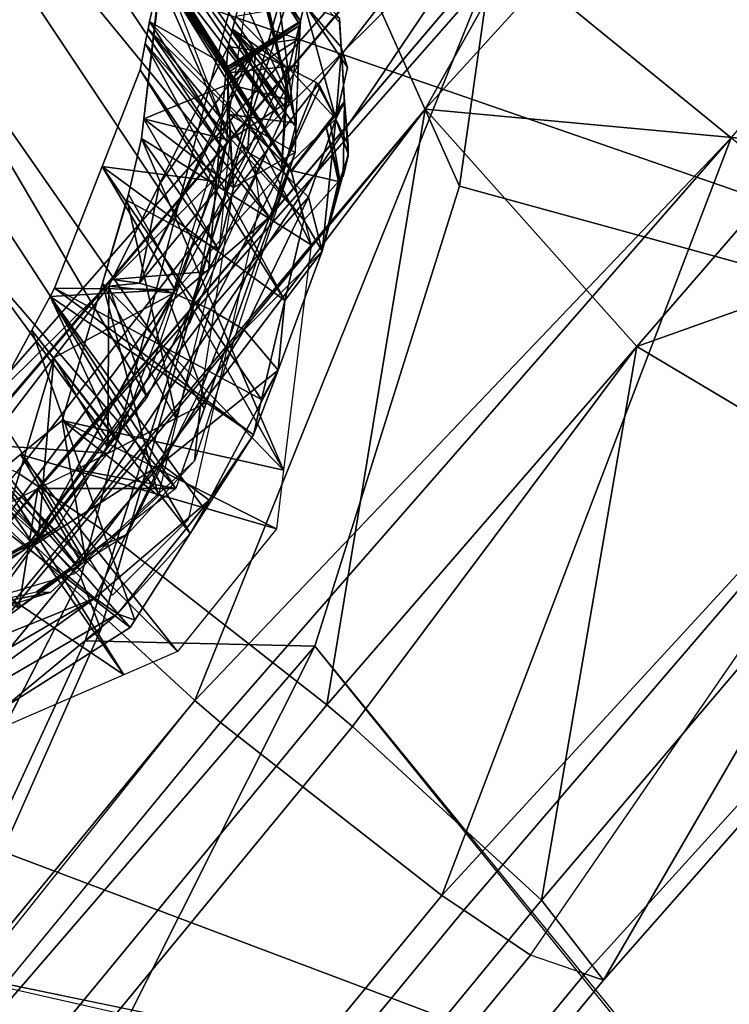
# Model space of a CAD drawing. Units: inches. Extents: x -279 to 242, y -118 to 89.
# Drawn here: x -67 to -66, y 41 to 42 of the extents above; entities that cross this region are included whole.
import ezdxf

# ---------------------------------------------------------------- set-up
doc = ezdxf.new("R2010")
doc.units = ezdxf.units.IN
doc.header["$MEASUREMENT"] = 0
for name, color, linetype in [('SEAT-BASE', 5, 'Continuous'), ('SEAT-FABRIC', 5, 'Continuous'), ('TABLE-TOPLAM', 6, 'Continuous'), ('ZAXIS', 7, 'Continuous')]:
    doc.layers.add(name, color=color, linetype=linetype)

# ---------------------------------------------------------------- blocks, each defined once
blk = doc.blocks.new('UDT1CS_30LS_0T')
at = {"layer": 'TABLE-TOPLAM'}
for points, invisible_edges in [([(14.683, -2.4034, 27.324), (-14.8606, -2.17, 27.324), (-14.9578, -1.3168, 27.324), (14.8353, -1.0554, 27.324)], 5), ([(14.8155, -1.3156, 28.5), (-14.9199, -1.7039, 28.5), (-14.7919, -2.6051, 28.5), (14.6423, -2.6464, 28.5)], 15), ([(14.683, -2.4034, 27.324), (14.4069, -3.741, 27.324), (-14.6821, -3.1727, 27.324), (-14.8606, -2.17, 27.324)], 10), ([(-14.7919, -2.6051, 28.5), (14.6423, -2.6464, 28.5), (14.3168, -4.0782, 28.5), (-14.5901, -3.5764, 28.5)], 15)]:
    blk.add_3dface(points, dxfattribs=dict(at, invisible_edges=invisible_edges))
blk.add_3dface([(14.3168, -4.0782, 28.5), (14.4069, -3.741, 27.324), (14.683, -2.4034, 27.324), (14.6423, -2.6464, 28.5)], dxfattribs=at)
blk = doc.blocks.new('0AS4SSP_0T')
at = {"layer": 'SEAT-BASE'}
for points in [[(9.1954, -8.0093, 16.3566), (8.5243, -8.2263, 16.3659), (8.5243, 8.2263, 16.3659), (9.1954, 8.0093, 16.3566)], [(9.1954, -8.0093, 16.3566), (9.1954, 8.0093, 16.3566), (9.9562, 7.5646, 16.2945), (9.9562, -7.5646, 16.2945)], [(9.6613, -5.6998, 16.7169), (9.6613, -5.6998, 16.7169), (9.1076, -7.9255, 16.7764), (9.1944, -7.949, 16.822)], [(9.3146, -7.9343, 16.8155), (9.6613, -5.6998, 16.7169), (9.1944, -7.949, 16.822)], [(9.6613, -5.6998, 16.7169), (9.6613, -5.6998, 16.7169), (9.6613, -5.6998, 16.7169), (9.3146, -7.9343, 16.8155)], [(9.6613, -5.6998, 16.7169), (9.3146, -7.9343, 16.8155), (9.3738, -7.9271, 16.8122), (9.9415, -5.7445, 16.6468)], [(9.4986, -5.7108, 15.8943), (9.2014, -7.9963, 15.9673), (9.1285, -7.9863, 15.9716), (9.4986, -5.7108, 15.8943)], [(9.4986, -5.7108, 15.8943), (9.3286, -8.0137, 15.9597), (9.2014, -7.9963, 15.9673), (9.4986, -5.7108, 15.8943)], [(9.8027, -5.7576, 15.8577), (9.3286, -8.0137, 15.9597), (9.4986, -5.7108, 15.8943)], [(9.5153, -7.8781, 16.7189), (9.9415, -5.7445, 16.6468), (9.3738, -7.9271, 16.8122)], [(9.9415, -5.7445, 16.6468), (9.3738, -7.9271, 16.8122), (9.9415, -5.7445, 16.6468)], [(9.9415, -5.7445, 16.6468), (9.5153, -7.8781, 16.7189), (9.6722, -7.8238, 16.6155)], [(9.6722, -7.8238, 16.6155), (10.0501, -5.7673, 16.4899), (9.9415, -5.7445, 16.6468)], [(9.3286, -8.0137, 15.9597), (9.8027, -5.7576, 15.8577), (9.4075, -7.9762, 16.0011)], [(9.5927, -7.8882, 16.0982), (9.4075, -7.9762, 16.0011), (9.8027, -5.7576, 15.8577)], [(10.0063, -5.7824, 15.9856), (9.5927, -7.8882, 16.0982), (9.8027, -5.7576, 15.8577)], [(9.6837, -7.819, 16.598), (10.0501, -5.7673, 16.4899), (10.0501, -5.7673, 16.4899), (9.6722, -7.8238, 16.6155)], [(9.6837, -7.819, 16.598), (9.6932, -7.815, 16.5836), (10.0501, -5.7673, 16.4899)], [(9.758, -7.7654, 16.3696), (10.0501, -5.7673, 16.4899), (9.6932, -7.815, 16.5836)], [(9.758, -7.7654, 16.3696), (10.1319, -5.79, 16.2445), (10.0501, -5.7673, 16.4899)], [(10.0063, -5.7824, 15.9856), (9.6782, -7.8382, 16.1546), (9.5927, -7.8882, 16.0982)], [(9.6782, -7.8382, 16.1546), (10.0063, -5.7824, 15.9856), (9.765, -7.7247, 16.3257)], [(10.1319, -5.79, 16.2445), (9.758, -7.7654, 16.3696), (9.7749, -7.6812, 16.3234), (10.1319, -5.79, 16.2445)], [(9.1954, -8.0093, 16.3566), (9.9562, -7.5646, 16.2945), (9.9268, -7.6418, 16.3651), (9.1722, -8.0615, 16.4225)], [(9.6911, -7.6301, 16.2979), (9.661, -7.7591, 16.3043), (9.5736, -7.7225, 16.1372)], [(9.5736, -7.7225, 16.1372), (9.6863, -7.6331, 16.2827), (9.6911, -7.6301, 16.2979)], [(9.6207, -7.8009, 16.2188), (9.6978, -7.6257, 16.3308), (9.6698, -7.7479, 16.3371)], [(9.6207, -7.8009, 16.2188), (9.6698, -7.7479, 16.3371), (9.6911, -7.6301, 16.2979), (9.6863, -7.6331, 16.2827)], [(9.6307, -7.888, 16.3107), (9.661, -7.7591, 16.3043), (9.6911, -7.6301, 16.2979), (9.6421, -7.868, 16.358)], [(9.6999, -7.6236, 16.3698), (9.6429, -7.867, 16.371), (9.6421, -7.868, 16.358), (9.6974, -7.6256, 16.3308)], [(9.6974, -7.6256, 16.3308), (9.6421, -7.868, 16.358), (9.6951, -7.6272, 16.3164)], [(9.6421, -7.868, 16.358), (9.6911, -7.6301, 16.2979), (9.6951, -7.6272, 16.3164)], [(9.6999, -7.6236, 16.3698), (9.6483, -7.6562, 16.5378), (9.6429, -7.867, 16.371)], [(9.6999, -7.6236, 16.3698), (9.6723, -7.7455, 16.3704), (9.6483, -7.6562, 16.5378)], [(9.6974, -7.6256, 16.3308), (9.6698, -7.7479, 16.3371), (9.6723, -7.7455, 16.3704), (9.6999, -7.6236, 16.3698)], [(9.6698, -7.7479, 16.3371), (9.6974, -7.6256, 16.3308), (9.6951, -7.6272, 16.3164)], [(9.6698, -7.7479, 16.3371), (9.6978, -7.6257, 16.3308), (9.6723, -7.7455, 16.3704)], [(9.6951, -7.6272, 16.3164), (9.6911, -7.6301, 16.2979), (9.6698, -7.7479, 16.3371)], [(9.5736, -7.7225, 16.1372), (9.6207, -7.8009, 16.2188), (9.6863, -7.6331, 16.2827)], [(9.9268, -7.6418, 16.3651), (9.8748, -7.6829, 16.4849), (9.1525, -8.0585, 16.5393), (9.1722, -8.0615, 16.4225)], [(9.6171, -7.7993, 16.5422), (9.6087, -7.8041, 16.5535), (9.6292, -7.669, 16.5622), (9.642, -7.6605, 16.5459)], [(9.6292, -7.669, 16.5622), (9.6162, -7.912, 16.4865), (9.642, -7.6605, 16.5459)], [(9.6429, -7.867, 16.371), (9.642, -7.6605, 16.5459), (9.6162, -7.912, 16.4865)], [(9.6483, -7.6562, 16.5378), (9.6171, -7.7993, 16.5422), (9.642, -7.6605, 16.5459)], [(9.6171, -7.7993, 16.5422), (9.6483, -7.6562, 16.5378), (9.6723, -7.7455, 16.3704)], [(9.642, -7.6605, 16.5459), (9.6429, -7.867, 16.371), (9.6483, -7.6562, 16.5378)], [(9.6292, -7.669, 16.5622), (9.6065, -7.6843, 16.5913), (9.5442, -7.9566, 16.5638)], [(9.6162, -7.912, 16.4865), (9.6292, -7.669, 16.5622), (9.5442, -7.9566, 16.5638)], [(9.6087, -7.8041, 16.5535), (9.5802, -7.8203, 16.5918), (9.6065, -7.6843, 16.5913), (9.6292, -7.669, 16.5622)], [(9.7343, -7.7037, 16.5156), (9.6932, -7.815, 16.5836), (9.7779, -7.6787, 16.3692)], [(9.758, -7.7654, 16.3696), (9.7779, -7.6787, 16.3692), (9.6932, -7.815, 16.5836)], [(9.7549, -7.7681, 16.3279), (9.7749, -7.6812, 16.3234), (9.7779, -7.6787, 16.3692), (9.758, -7.7654, 16.3696)], [(9.758, -7.7654, 16.3696), (9.7549, -7.7681, 16.3279), (9.7749, -7.6812, 16.3234)], [(9.7749, -7.6812, 16.3234), (9.7549, -7.7681, 16.3279), (9.7734, -7.6823, 16.3131)], [(9.5087, -7.727, 16.648), (9.5442, -7.9566, 16.5638), (9.6065, -7.6843, 16.5913)], [(9.5087, -7.727, 16.648), (9.6065, -7.6843, 16.5913), (9.5802, -7.8203, 16.5918)], [(9.7698, -7.6848, 16.2938), (9.6806, -7.8359, 16.1576), (9.6384, -7.7813, 16.082)], [(9.6806, -7.8359, 16.1576), (9.7698, -7.6848, 16.2938), (9.7734, -7.6823, 16.3131)], [(9.6806, -7.8359, 16.1576), (9.7734, -7.6823, 16.3131), (9.7549, -7.7681, 16.3279)], [(9.6932, -7.815, 16.5836), (9.7343, -7.7037, 16.5156), (9.7029, -7.7219, 16.5984)], [(9.7146, -7.715, 16.5819), (9.7029, -7.7219, 16.5984), (9.7343, -7.7037, 16.5156)], [(9.6871, -7.7312, 16.6206), (9.6722, -7.8238, 16.6155), (9.7029, -7.7219, 16.5984)], [(9.68, -7.8205, 16.6036), (9.7029, -7.7219, 16.5984), (9.6722, -7.8238, 16.6155)], [(9.7029, -7.7219, 16.5984), (9.68, -7.8205, 16.6036), (9.6932, -7.815, 16.5836)], [(9.7029, -7.7219, 16.5984), (9.7023, -7.7517, 16.6205), (9.6871, -7.7312, 16.6206)], [(9.7023, -7.7517, 16.6205), (9.7029, -7.7219, 16.5984), (9.7033, -7.7549, 16.6197)], [(9.7029, -7.7219, 16.5984), (9.7146, -7.715, 16.5819), (9.7145, -7.7892, 16.6101)], [(9.7145, -7.7892, 16.6101), (9.7033, -7.7549, 16.6197), (9.7029, -7.7219, 16.5984)], [(9.7146, -7.715, 16.5819), (9.7731, -7.756, 16.5091), (9.7152, -7.7912, 16.6096), (9.7145, -7.7892, 16.6101)], [(9.3859, -7.7806, 16.7193), (9.4554, -8.0116, 16.6592), (9.5087, -7.727, 16.648)], [(9.4721, -7.8688, 16.6507), (9.3859, -7.7806, 16.7193), (9.5087, -7.727, 16.648)], [(9.6871, -7.7312, 16.6206), (9.5376, -7.7814, 16.7231), (9.4341, -7.8161, 16.7941), (9.5097, -7.88, 16.7226)], [(9.5442, -7.9566, 16.5638), (9.5087, -7.727, 16.648), (9.4554, -8.0116, 16.6592)], [(9.5802, -7.8203, 16.5918), (9.4721, -7.8688, 16.6507), (9.5087, -7.727, 16.648)], [(9.6722, -7.8238, 16.6155), (9.6871, -7.7312, 16.6206), (9.5097, -7.88, 16.7226)], [(9.5328, -7.8715, 16.1548), (9.5887, -7.8375, 16.1823), (9.5736, -7.7225, 16.1372)], [(9.5328, -7.8715, 16.1548), (9.5736, -7.7225, 16.1372), (9.5576, -7.7352, 16.1165)], [(9.6871, -7.7312, 16.6206), (9.7023, -7.7517, 16.6205), (9.5376, -7.7814, 16.7231)], [(9.661, -7.7591, 16.3043), (9.6035, -7.9353, 16.2602), (9.5576, -7.7352, 16.1165), (9.5736, -7.7225, 16.1372)], [(9.6207, -7.8009, 16.2188), (9.5736, -7.7225, 16.1372), (9.5887, -7.8375, 16.1823)], [(9.765, -7.7247, 16.3257), (9.7549, -7.7681, 16.3279), (9.6782, -7.8382, 16.1546)], [(10.6498, -7.8236, 16.2574), (10.4492, -7.7334, 16.0051), (9.1905, -7.8151, 16.453)], [(9.1995, -7.8335, 16.3784), (9.1905, -7.8151, 16.453), (10.4492, -7.7334, 16.0051)], [(10.4492, -7.7334, 16.0051), (9.2, -7.8345, 16.3745), (9.1995, -7.8335, 16.3784)], [(9.2, -7.8345, 16.3745), (10.4492, -7.7334, 16.0051), (9.2253, -7.8864, 16.1635)], [(9.2411, -7.9673, 16.0807), (9.2253, -7.8864, 16.1635), (10.4492, -7.7334, 16.0051)], [(10.4492, -7.7334, 16.0051), (9.7847, -7.9196, 16.0251), (9.2411, -7.9673, 16.0807)], [(9.5576, -7.7352, 16.1165), (9.4201, -8.0787, 16.1154), (9.5079, -7.766, 16.0873)], [(9.4201, -8.0787, 16.1154), (9.5576, -7.7352, 16.1165), (9.6035, -7.9353, 16.2602)], [(9.5576, -7.7352, 16.1165), (9.5079, -7.766, 16.0873), (9.5022, -7.7695, 16.0839), (9.5328, -7.8715, 16.1548)], [(9.7847, -7.9196, 16.0251), (10.4492, -7.7334, 16.0051), (10.2711, -7.8974, 15.7739)], [(9.7854, -7.7944, 16.3273), (9.7885, -7.7915, 16.3694), (9.7908, -7.7408, 16.3692), (9.7871, -7.7439, 16.3199)], [(9.7023, -7.7517, 16.6205), (9.7033, -7.7549, 16.6197), (9.4513, -7.8386, 16.8095)], [(9.4513, -7.8386, 16.8095), (9.5376, -7.7814, 16.7231), (9.7023, -7.7517, 16.6205)], [(9.6677, -7.7499, 16.3248), (9.7239, -7.7957, 16.2257), (9.5887, -7.8375, 16.1823)], [(9.6677, -7.7499, 16.3248), (9.7239, -7.7957, 16.2257), (9.5887, -7.8375, 16.1823)], [(9.7151, -7.7555, 16.37), (9.6723, -7.7455, 16.3704), (9.6598, -7.7585, 16.4541)], [(9.7151, -7.7555, 16.37), (9.6723, -7.7455, 16.3704), (9.6598, -7.7585, 16.4541)], [(9.6698, -7.7479, 16.3371), (9.7549, -7.7681, 16.3279), (9.6677, -7.7499, 16.3248)], [(9.6698, -7.7479, 16.3371), (9.7549, -7.7681, 16.3279), (9.6677, -7.7499, 16.3248)], [(9.7239, -7.7957, 16.2257), (9.6677, -7.7499, 16.3248), (9.7549, -7.7681, 16.3279)], [(9.7239, -7.7957, 16.2257), (9.6677, -7.7499, 16.3248), (9.7549, -7.7681, 16.3279)], [(9.6716, -7.7461, 16.3536), (9.7571, -7.7662, 16.3486), (9.6698, -7.7479, 16.3371)], [(9.6716, -7.7461, 16.3536), (9.7571, -7.7662, 16.3486), (9.6698, -7.7479, 16.3371)], [(9.7549, -7.7681, 16.3279), (9.6698, -7.7479, 16.3371), (9.7571, -7.7662, 16.3486)], [(9.7549, -7.7681, 16.3279), (9.6698, -7.7479, 16.3371), (9.7571, -7.7662, 16.3486)], [(9.6723, -7.7455, 16.3704), (9.7151, -7.7555, 16.37), (9.6716, -7.7461, 16.3536)], [(9.6723, -7.7455, 16.3704), (9.7151, -7.7555, 16.37), (9.6716, -7.7461, 16.3536)], [(9.7571, -7.7662, 16.3486), (9.6716, -7.7461, 16.3536), (9.7151, -7.7555, 16.37)], [(9.7571, -7.7662, 16.3486), (9.6716, -7.7461, 16.3536), (9.7151, -7.7555, 16.37)], [(9.6246, -7.8219, 16.722), (9.4513, -7.8386, 16.8095), (9.7033, -7.7549, 16.6197)], [(9.661, -7.7591, 16.3043), (9.6307, -7.888, 16.3107), (9.6035, -7.9353, 16.2602)], [(9.6171, -7.7993, 16.5422), (9.6932, -7.815, 16.5836), (9.6598, -7.7585, 16.4541)], [(9.6171, -7.7993, 16.5422), (9.6932, -7.815, 16.5836), (9.6598, -7.7585, 16.4541)], [(9.7145, -7.7892, 16.6101), (9.6246, -7.8219, 16.722), (9.7033, -7.7549, 16.6197)], [(9.6598, -7.7585, 16.4541), (9.7435, -7.7769, 16.4741), (9.7151, -7.7555, 16.37)], [(9.6598, -7.7585, 16.4541), (9.7435, -7.7769, 16.4741), (9.7151, -7.7555, 16.37)], [(9.7435, -7.7769, 16.4741), (9.6598, -7.7585, 16.4541), (9.6932, -7.815, 16.5836)], [(9.7435, -7.7769, 16.4741), (9.6598, -7.7585, 16.4541), (9.6932, -7.815, 16.5836)], [(9.7128, -7.862, 16.5734), (9.7152, -7.7912, 16.6096), (9.7731, -7.756, 16.5091)], [(9.7585, -7.8329, 16.4774), (9.7128, -7.862, 16.5734), (9.7731, -7.756, 16.5091)], [(9.7151, -7.7555, 16.37), (9.758, -7.7654, 16.3696), (9.7571, -7.7662, 16.3486)], [(9.758, -7.7654, 16.3696), (9.7151, -7.7555, 16.37), (9.7435, -7.7769, 16.4741)], [(9.7151, -7.7555, 16.37), (9.758, -7.7654, 16.3696), (9.7571, -7.7662, 16.3486)], [(9.758, -7.7654, 16.3696), (9.7151, -7.7555, 16.37), (9.7435, -7.7769, 16.4741)], [(9.7731, -7.756, 16.5091), (9.7687, -7.8139, 16.3696), (9.7585, -7.8329, 16.4774)], [(9.7731, -7.756, 16.5091), (9.7885, -7.7915, 16.3694), (9.7687, -7.8139, 16.3696)], [(9.4245, -7.8118, 16.0659), (9.3791, -7.9649, 16.0793), (9.5022, -7.7695, 16.0839)], [(9.5328, -7.8715, 16.1548), (9.5022, -7.7695, 16.0839), (9.3791, -7.9649, 16.0793)], [(9.4201, -8.0787, 16.1154), (9.4245, -7.8118, 16.0659), (9.5079, -7.766, 16.0873)], [(9.5022, -7.7695, 16.0839), (9.5079, -7.766, 16.0873), (9.4245, -7.8118, 16.0659)], [(9.3769, -7.7833, 16.7195), (9.4239, -8.0311, 16.6931), (9.3859, -7.7806, 16.7193)], [(9.3859, -7.7806, 16.7193), (9.4721, -7.8688, 16.6507), (9.3769, -7.7833, 16.7195)], [(9.4554, -8.0116, 16.6592), (9.3859, -7.7806, 16.7193), (9.4239, -8.0311, 16.6931)], [(9.4513, -7.8386, 16.8095), (9.4341, -7.8161, 16.7941), (9.5376, -7.7814, 16.7231)], [(9.6368, -7.7821, 16.0811), (9.5988, -7.8853, 16.1014), (9.459, -7.8746, 15.9793)], [(9.5988, -7.8853, 16.1014), (9.6368, -7.7821, 16.0811), (9.6384, -7.7813, 16.082), (9.6589, -7.8567, 16.1329)], [(9.6589, -7.8567, 16.1329), (9.6384, -7.7813, 16.082), (9.6806, -7.8359, 16.1576)], [(9.3392, -7.7944, 16.7205), (9.3067, -8.0568, 16.7188), (9.3769, -7.7833, 16.7195)], [(9.3345, -8.0507, 16.7127), (9.3769, -7.7833, 16.7195), (9.3067, -8.0568, 16.7188)], [(9.3204, -7.937, 16.7333), (9.3769, -7.7833, 16.7195), (9.4721, -7.8688, 16.6507)], [(9.3769, -7.7833, 16.7195), (9.3204, -7.937, 16.7333), (9.3392, -7.7944, 16.7205)], [(9.4239, -8.0311, 16.6931), (9.3769, -7.7833, 16.7195), (9.3345, -8.0507, 16.7127)], [(9.6246, -7.8219, 16.722), (9.7145, -7.7892, 16.6101), (9.6354, -7.8605, 16.7109)], [(9.7152, -7.7912, 16.6096), (9.6354, -7.8605, 16.7109), (9.7145, -7.7892, 16.6101)], [(9.6354, -7.8605, 16.7109), (9.7152, -7.7912, 16.6096), (9.7251, -7.8216, 16.6011)], [(9.7152, -7.7912, 16.6096), (9.7128, -7.862, 16.5734), (9.7251, -7.8216, 16.6011)], [(9.7885, -7.7915, 16.3694), (9.7854, -7.7944, 16.3273), (9.7687, -7.8139, 16.3696)], [(9.3392, -7.7944, 16.7205), (9.2118, -7.8319, 16.7237), (9.1948, -8.0814, 16.7434), (9.2034, -8.0795, 16.7415)], [(9.3067, -8.0568, 16.7188), (9.3392, -7.7944, 16.7205), (9.2034, -8.0795, 16.7415)], [(9.2118, -7.8319, 16.7237), (9.3392, -7.7944, 16.7205), (9.3204, -7.937, 16.7333), (9.3048, -7.9385, 16.7323)], [(9.3882, -7.9136, 16.7167), (9.4599, -7.9032, 16.7835), (9.6171, -7.7993, 16.5422)], [(9.3882, -7.9136, 16.7167), (9.4599, -7.9032, 16.7835), (9.6171, -7.7993, 16.5422)], [(9.6932, -7.815, 16.5836), (9.6171, -7.7993, 16.5422), (9.4599, -7.9032, 16.7835)], [(9.6932, -7.815, 16.5836), (9.6171, -7.7993, 16.5422), (9.4599, -7.9032, 16.7835)], [(9.6207, -7.8009, 16.2188), (9.5887, -7.8375, 16.1823), (9.5379, -7.8684, 16.1574)], [(9.6589, -7.8567, 16.1329), (9.5887, -7.8375, 16.1823), (9.7239, -7.7957, 16.2257)], [(9.6589, -7.8567, 16.1329), (9.5887, -7.8375, 16.1823), (9.7239, -7.7957, 16.2257)], [(9.7662, -7.8161, 16.3331), (9.7687, -7.8139, 16.3696), (9.7854, -7.7944, 16.3273)], [(9.0305, -8.0617, 16.1109), (9.0971, -7.8108, 16.1044), (9.1559, -8.1111, 16.0682)], [(9.1948, -8.0814, 16.7434), (9.161, -7.8201, 16.7013), (9.1019, -7.8062, 16.6752), (9.0456, -8.048, 16.6803)], [(9.1992, -7.872, 16.0455), (9.1559, -8.1111, 16.0682), (9.0971, -7.8108, 16.1044)], [(9.2956, -7.882, 16.036), (9.3108, -8.0065, 16.0457), (9.4245, -7.8118, 16.0659)], [(9.4245, -7.8118, 16.0659), (9.4201, -8.0787, 16.1154), (9.2956, -7.882, 16.036)], [(9.3791, -7.9649, 16.0793), (9.4245, -7.8118, 16.0659), (9.3108, -8.0065, 16.0457)], [(9.161, -7.8201, 16.7013), (9.1948, -8.0814, 16.7434), (9.2118, -7.8319, 16.7237)], [(9.1905, -7.8151, 16.453), (9.1777, -7.9175, 16.6889), (10.6498, -7.8236, 16.2574)], [(9.3349, -7.8306, 16.7995), (9.3091, -7.935, 16.8158), (9.4268, -7.8186, 16.7991)], [(9.3738, -7.9271, 16.8122), (9.4268, -7.8186, 16.7991), (9.3091, -7.935, 16.8158)], [(9.4686, -7.8706, 16.8168), (9.3349, -7.8306, 16.7995), (9.4268, -7.8186, 16.7991)], [(9.5097, -7.88, 16.7226), (9.4341, -7.8161, 16.7941), (9.4268, -7.8186, 16.7991), (9.3738, -7.9271, 16.8122)], [(9.4341, -7.8161, 16.7941), (9.4513, -7.8386, 16.8095), (9.4268, -7.8186, 16.7991)], [(9.4686, -7.8706, 16.8168), (9.4268, -7.8186, 16.7991), (9.4513, -7.8386, 16.8095)], [(9.4513, -7.8386, 16.8095), (9.6246, -7.8219, 16.722), (9.4686, -7.8706, 16.8168)], [(9.6354, -7.8605, 16.7109), (9.4686, -7.8706, 16.8168), (9.6246, -7.8219, 16.722)], [(9.7251, -7.8216, 16.6011), (9.7249, -7.8272, 16.5983), (9.6354, -7.8605, 16.7109)], [(9.7667, -7.816, 16.3697), (9.7127, -7.8622, 16.5733), (9.7128, -7.862, 16.5734), (9.7585, -7.8329, 16.4774)], [(9.7317, -7.8555, 16.3701), (9.7127, -7.8622, 16.5733), (9.7667, -7.816, 16.3697)], [(9.7249, -7.8272, 16.5983), (9.7251, -7.8216, 16.6011), (9.7128, -7.862, 16.5734)], [(9.7251, -7.8216, 16.6011), (9.7249, -7.8272, 16.5983), (9.7252, -7.8264, 16.5989)], [(9.7249, -7.8272, 16.5983), (9.7251, -7.8216, 16.6011), (9.7252, -7.8264, 16.5989)], [(9.7299, -7.8573, 16.3441), (9.7667, -7.816, 16.3697), (9.7687, -7.8139, 16.3696), (9.7662, -7.8161, 16.3331)], [(9.7667, -7.816, 16.3697), (9.7299, -7.8573, 16.3441), (9.7317, -7.8555, 16.3701)], [(9.7667, -7.816, 16.3697), (9.7585, -7.8329, 16.4774), (9.7687, -7.8139, 16.3696)], [(9.1434, -7.8558, 16.8003), (9.1885, -7.8499, 16.8001), (9.3349, -7.8306, 16.7995), (9.1853, -7.9113, 16.8498)], [(9.151, -7.9533, 16.7225), (9.2118, -7.8319, 16.7237), (9.3048, -7.9385, 16.7323)], [(9.9546, -7.8555, 16.6164), (10.6498, -7.8236, 16.2574), (9.1777, -7.9175, 16.6889)], [(9.3349, -7.8306, 16.7995), (9.4686, -7.8706, 16.8168), (9.1853, -7.9113, 16.8498)], [(9.1885, -7.8499, 16.8001), (9.1944, -7.949, 16.822), (9.3349, -7.8306, 16.7995)], [(9.3091, -7.935, 16.8158), (9.3349, -7.8306, 16.7995), (9.1944, -7.949, 16.822)], [(9.7128, -7.862, 16.5734), (9.6354, -7.8605, 16.7109), (9.7249, -7.8272, 16.5983)], [(9.5887, -7.8375, 16.1823), (9.6589, -7.8567, 16.1329), (9.4223, -7.9587, 16.0736)], [(9.5887, -7.8375, 16.1823), (9.6589, -7.8567, 16.1329), (9.4223, -7.9587, 16.0736)], [(9.6589, -7.8567, 16.1329), (9.5927, -7.8882, 16.0982), (9.6782, -7.8382, 16.1546)], [(9.1944, -7.949, 16.822), (9.1885, -7.8499, 16.8001), (9.1045, -7.9246, 16.7747)], [(9.2286, -7.9138, 15.9603), (9.1285, -7.9863, 15.9716), (9.069, -7.8599, 16.0026)], [(9.1777, -7.9175, 16.6889), (9.1776, -7.9182, 16.6908), (9.9546, -7.8555, 16.6164)], [(9.1888, -8.1813, 16.8391), (9.9546, -7.8555, 16.6164), (9.1776, -7.9182, 16.6908)], [(9.9546, -7.8555, 16.6164), (9.1888, -8.1813, 16.8391), (9.9859, -8.1623, 16.6394)], [(9.3623, -8.0071, 15.9658), (9.4223, -7.9587, 16.0736), (9.6589, -7.8567, 16.1329)], [(9.3623, -8.0071, 15.9658), (9.4223, -7.9587, 16.0736), (9.6589, -7.8567, 16.1329)], [(9.4686, -7.8706, 16.8168), (9.6354, -7.8605, 16.7109), (9.4838, -7.9091, 16.8127)], [(9.6361, -7.8987, 16.689), (9.4838, -7.9091, 16.8127), (9.6354, -7.8605, 16.7109)], [(9.7128, -7.862, 16.5734), (9.607, -7.9481, 16.627), (9.6361, -7.8987, 16.689)], [(9.7128, -7.862, 16.5734), (9.7127, -7.8622, 16.5733), (9.607, -7.9481, 16.627)], [(9.7127, -7.8622, 16.5733), (9.6963, -7.8964, 16.5459), (9.607, -7.9481, 16.627)], [(9.7128, -7.862, 16.5734), (9.6361, -7.8987, 16.689), (9.6354, -7.8605, 16.7109)], [(9.6421, -7.868, 16.358), (9.7008, -7.8595, 16.3704), (9.7059, -7.8602, 16.3479)], [(9.6421, -7.868, 16.358), (9.6429, -7.867, 16.371), (9.7008, -7.8595, 16.3704)], [(9.6429, -7.867, 16.371), (9.6694, -7.9092, 16.5223), (9.7008, -7.8595, 16.3704)], [(9.6712, -7.9091, 16.5234), (9.7008, -7.8595, 16.3704), (9.6694, -7.9092, 16.5223)], [(9.7317, -7.8555, 16.3701), (9.7072, -7.8587, 16.3703), (9.6712, -7.9091, 16.5234), (9.6764, -7.9088, 16.527)], [(9.7008, -7.8595, 16.3704), (9.6712, -7.9091, 16.5234), (9.7072, -7.8587, 16.3703)], [(9.6949, -7.8975, 16.5445), (9.7317, -7.8555, 16.3701), (9.6764, -7.9088, 16.527)], [(9.6949, -7.8975, 16.5445), (9.695, -7.8975, 16.5445), (9.7317, -7.8555, 16.3701)], [(9.7031, -7.8896, 16.5537), (9.7317, -7.8555, 16.3701), (9.695, -7.8975, 16.5445), (9.6951, -7.8974, 16.5447)], [(9.6963, -7.8964, 16.5459), (9.7127, -7.8622, 16.5733), (9.7031, -7.8896, 16.5537)], [(9.7072, -7.8587, 16.3703), (9.7059, -7.8602, 16.3479), (9.7008, -7.8595, 16.3704)], [(9.7031, -7.8896, 16.5537), (9.7127, -7.8622, 16.5733), (9.7317, -7.8555, 16.3701)], [(9.7059, -7.8602, 16.3479), (9.7072, -7.8587, 16.3703), (9.7299, -7.8573, 16.3441)], [(9.7072, -7.8587, 16.3703), (9.7317, -7.8555, 16.3701), (9.7299, -7.8573, 16.3441)], [(9.9859, -8.1623, 16.6394), (10.6322, -8.1188, 16.4734), (9.9546, -7.8555, 16.6164)], [(9.194, -8.0022, 16.0465), (9.1992, -7.872, 16.0455), (9.0689, -7.9341, 16.1146)], [(9.1559, -8.1111, 16.0682), (9.1992, -7.872, 16.0455), (9.2105, -7.8732, 16.0444)], [(9.1559, -8.1111, 16.0682), (9.2105, -7.8732, 16.0444), (9.2117, -8.1331, 16.0492)], [(9.1849, -7.9519, 16.8583), (9.1853, -7.9113, 16.8498), (9.4686, -7.8706, 16.8168)], [(9.4686, -7.8706, 16.8168), (9.4838, -7.9091, 16.8127), (9.1849, -7.9519, 16.8583)], [(9.2096, -8.0027, 16.0464), (9.2105, -7.8732, 16.0444), (9.1992, -7.872, 16.0455), (9.194, -8.0022, 16.0465)], [(9.2096, -8.0027, 16.0464), (9.2408, -7.8763, 16.0414), (9.2105, -7.8732, 16.0444)], [(9.2408, -7.8763, 16.0414), (9.2117, -8.1331, 16.0492), (9.2105, -7.8732, 16.0444)], [(9.6694, -7.9092, 16.5223), (9.6429, -7.867, 16.371), (9.6162, -7.912, 16.4865)], [(9.2408, -7.8763, 16.0414), (9.2096, -8.0027, 16.0464), (9.2956, -7.882, 16.036)], [(9.3108, -8.0065, 16.0457), (9.2956, -7.882, 16.036), (9.2096, -8.0027, 16.0464)], [(9.2117, -8.1331, 16.0492), (9.2408, -7.8763, 16.0414), (9.3724, -8.116, 16.0777)], [(9.2956, -7.882, 16.036), (9.3724, -8.116, 16.0777), (9.2408, -7.8763, 16.0414)], [(9.2705, -7.928, 15.9492), (9.4535, -7.8761, 15.9784), (9.459, -7.8746, 15.9793), (9.4133, -7.9735, 16.0041)], [(9.3724, -8.116, 16.0777), (9.2956, -7.882, 16.036), (9.4201, -8.0787, 16.1154)], [(9.4133, -7.9735, 16.0041), (9.459, -7.8746, 15.9793), (9.5988, -7.8853, 16.1014)], [(9.2411, -7.9673, 16.0807), (4.7298, -8.4037, 15.6463), (4.714, -8.3228, 15.7291), (9.2253, -7.8864, 16.1635)], [(9.048, -7.9738, 16.8099), (9.071, -7.8927, 16.8127), (9.1849, -7.9519, 16.8583)], [(9.1853, -7.9113, 16.8498), (9.1849, -7.9519, 16.8583), (9.071, -7.8927, 16.8127)], [(9.6963, -7.8964, 16.5459), (9.7031, -7.8896, 16.5537), (9.6951, -7.8974, 16.5447)], [(8.9708, -7.899, 16.0841), (9.0344, -7.9119, 16.1509), (9.1623, -7.9982, 15.9629)], [(8.9708, -7.899, 16.0841), (9.0344, -7.9119, 16.1509), (9.1623, -7.9982, 15.9629)], [(9.4599, -7.9032, 16.7835), (9.3882, -7.9136, 16.7167), (9.3701, -7.9174, 16.7946)], [(9.4599, -7.9032, 16.7835), (9.3882, -7.9136, 16.7167), (9.3701, -7.9174, 16.7946)], [(9.6361, -7.8987, 16.689), (9.4933, -7.9483, 16.795), (9.4838, -7.9091, 16.8127)], [(9.4933, -7.9483, 16.795), (9.6361, -7.8987, 16.689), (9.607, -7.9481, 16.627)], [(9.6951, -7.8974, 16.5447), (9.607, -7.9481, 16.627), (9.6963, -7.8964, 16.5459)], [(9.6951, -7.8974, 16.5447), (9.695, -7.8975, 16.5445), (9.607, -7.9481, 16.627)], [(9.695, -7.8975, 16.5445), (9.6712, -7.9091, 16.5234), (9.607, -7.9481, 16.627)], [(9.6712, -7.9091, 16.5234), (9.695, -7.8975, 16.5445), (9.6764, -7.9088, 16.527)], [(9.6949, -7.8975, 16.5445), (9.6764, -7.9088, 16.527), (9.695, -7.8975, 16.5445)], [(10.2711, -7.8974, 15.7739), (10.0389, -8.2257, 15.8189), (9.7847, -7.9196, 16.0251)], [(9.1527, -7.9876, 16.0562), (9.1623, -7.9982, 15.9629), (9.0344, -7.9119, 16.1509)], [(9.1527, -7.9876, 16.0562), (9.1623, -7.9982, 15.9629), (9.0344, -7.9119, 16.1509)], [(9.1285, -7.9863, 15.9716), (9.2286, -7.9138, 15.9603), (9.2066, -7.997, 15.967)], [(9.4838, -7.9091, 16.8127), (9.3355, -7.9853, 16.8485), (9.1849, -7.9519, 16.8583)], [(9.2066, -7.997, 15.967), (9.2286, -7.9138, 15.9603), (9.3286, -8.0137, 15.9597)], [(9.2705, -7.928, 15.9492), (9.3286, -8.0137, 15.9597), (9.2286, -7.9138, 15.9603)], [(9.3355, -7.9853, 16.8485), (9.4838, -7.9091, 16.8127), (9.4933, -7.9483, 16.795)], [(9.3514, -7.9227, 16.7208), (9.3701, -7.9174, 16.7946), (9.3882, -7.9136, 16.7167)], [(9.3514, -7.9227, 16.7208), (9.3701, -7.9174, 16.7946), (9.3882, -7.9136, 16.7167)], [(9.5442, -7.9566, 16.5638), (9.607, -7.9481, 16.627), (9.6162, -7.912, 16.4865)], [(9.6694, -7.9092, 16.5223), (9.607, -7.9481, 16.627), (9.6712, -7.9091, 16.5234)], [(9.607, -7.9481, 16.627), (9.6694, -7.9092, 16.5223), (9.6162, -7.912, 16.4865)], [(9.1776, -7.9182, 16.6908), (4.6663, -8.3546, 16.2564), (4.6774, -8.6177, 16.4047), (9.1888, -8.1813, 16.8391)], [(9.1062, -7.9353, 16.694), (9.0761, -7.9191, 16.763), (9.2146, -7.9563, 16.7362)], [(9.1747, -7.9482, 16.8187), (9.2146, -7.9563, 16.7362), (9.0761, -7.9191, 16.763)], [(9.1062, -7.9353, 16.694), (9.0761, -7.9191, 16.763), (9.2146, -7.9563, 16.7362)], [(9.1747, -7.9482, 16.8187), (9.2146, -7.9563, 16.7362), (9.0761, -7.9191, 16.763)], [(9.3701, -7.9174, 16.7946), (9.3514, -7.9227, 16.7208), (9.1747, -7.9482, 16.8187)], [(9.3701, -7.9174, 16.7946), (9.3514, -7.9227, 16.7208), (9.1747, -7.9482, 16.8187)], [(9.2146, -7.9563, 16.7362), (9.1747, -7.9482, 16.8187), (9.3514, -7.9227, 16.7208)], [(9.2146, -7.9563, 16.7362), (9.1747, -7.9482, 16.8187), (9.3514, -7.9227, 16.7208)], [(9.2419, -7.9715, 16.0763), (9.2411, -7.9673, 16.0807), (9.7847, -7.9196, 16.0251)], [(9.7847, -7.9196, 16.0251), (9.2463, -7.9941, 16.0533), (9.2419, -7.9715, 16.0763)], [(9.2463, -7.9941, 16.0533), (9.7847, -7.9196, 16.0251), (9.2815, -8.28, 15.9754)], [(9.7662, -8.2453, 15.8753), (9.2815, -8.28, 15.9754), (9.7847, -7.9196, 16.0251)], [(9.7662, -8.2453, 15.8753), (9.7847, -7.9196, 16.0251), (10.0389, -8.2257, 15.8189)], [(9.3286, -8.0137, 15.9597), (9.2705, -7.928, 15.9492), (9.4133, -7.9735, 16.0041)], [(9.1849, -7.9519, 16.8583), (9.1866, -7.9956, 16.8524), (9.048, -7.9738, 16.8099)], [(9.1866, -7.9956, 16.8524), (9.1849, -7.9519, 16.8583), (9.3355, -7.9853, 16.8485)], [(9.4933, -7.9483, 16.795), (9.4888, -8.0024, 16.7304), (9.3355, -7.9853, 16.8485)], [(9.607, -7.9481, 16.627), (9.5442, -7.9566, 16.5638), (9.4888, -8.0024, 16.7304)], [(9.607, -7.9481, 16.627), (9.4888, -8.0024, 16.7304), (9.4933, -7.9483, 16.795)], [(9.4223, -7.9587, 16.0736), (9.3623, -8.0071, 15.9658), (9.2608, -8.0118, 16.0418)], [(9.4223, -7.9587, 16.0736), (9.3623, -8.0071, 15.9658), (9.2608, -8.0118, 16.0418)], [(9.4554, -8.0116, 16.6592), (9.4888, -8.0024, 16.7304), (9.5442, -7.9566, 16.5638)], [(9.2419, -7.9715, 16.0763), (4.7306, -8.4079, 15.6419), (4.7298, -8.4037, 15.6463), (9.2411, -7.9673, 16.0807)], [(9.2463, -7.9941, 16.0533), (4.735, -8.4305, 15.6189), (4.7306, -8.4079, 15.6419), (9.2419, -7.9715, 16.0763)], [(8.9422, -7.9951, 16.6691), (8.9302, -7.9658, 16.6959), (9.1904, -8.0344, 16.8318)], [(9.048, -7.9738, 16.8099), (9.1904, -8.0344, 16.8318), (8.9302, -7.9658, 16.6959)], [(9.1904, -8.0344, 16.8318), (9.048, -7.9738, 16.8099), (9.1866, -7.9956, 16.8524)], [(9.2815, -8.28, 15.9754), (4.7702, -8.7164, 15.541), (4.735, -8.4305, 15.6189), (9.2463, -7.9941, 16.0533)], [(9.1527, -7.9876, 16.0562), (9.238, -8.0067, 16.0448), (9.2331, -8.0014, 15.9639)], [(9.1623, -7.9982, 15.9629), (9.1527, -7.9876, 16.0562), (9.2331, -8.0014, 15.9639)], [(9.1527, -7.9876, 16.0562), (9.238, -8.0067, 16.0448), (9.2331, -8.0014, 15.9639)], [(9.1623, -7.9982, 15.9629), (9.1527, -7.9876, 16.0562), (9.2331, -8.0014, 15.9639)], [(9.1904, -8.0344, 16.8318), (9.1866, -7.9956, 16.8524), (9.3355, -7.9853, 16.8485)], [(9.3355, -7.9853, 16.8485), (9.3444, -8.0463, 16.7908), (9.1904, -8.0344, 16.8318)], [(9.3444, -8.0463, 16.7908), (9.3355, -7.9853, 16.8485), (9.4888, -8.0024, 16.7304)], [(9.0456, -8.048, 16.6803), (8.9422, -7.9951, 16.6691), (9.1955, -8.0622, 16.8014)], [(9.1904, -8.0344, 16.8318), (9.1955, -8.0622, 16.8014), (8.9422, -7.9951, 16.6691)], [(9.2608, -8.0118, 16.0418), (9.2331, -8.0014, 15.9639), (9.238, -8.0067, 16.0448)], [(9.2331, -8.0014, 15.9639), (9.2608, -8.0118, 16.0418), (9.3623, -8.0071, 15.9658)], [(9.2608, -8.0118, 16.0418), (9.2331, -8.0014, 15.9639), (9.238, -8.0067, 16.0448)], [(9.2331, -8.0014, 15.9639), (9.2608, -8.0118, 16.0418), (9.3623, -8.0071, 15.9658)], [(9.4888, -8.0024, 16.7304), (9.4239, -8.0311, 16.6931), (9.3444, -8.0463, 16.7908)], [(9.4239, -8.0311, 16.6931), (9.4888, -8.0024, 16.7304), (9.4554, -8.0116, 16.6592)], [(9.1954, -8.0093, 16.3566), (9.1722, -8.0615, 16.4225), (8.5362, -8.3067, 16.4579), (8.5243, -8.2263, 16.3659)], [(9.1955, -8.0622, 16.8014), (9.1904, -8.0344, 16.8318), (9.3444, -8.0463, 16.7908)], [(9.3345, -8.0507, 16.7127), (9.3444, -8.0463, 16.7908), (9.4239, -8.0311, 16.6931)], [(9.0456, -8.048, 16.6803), (9.1955, -8.0622, 16.8014), (9.1948, -8.0814, 16.7434)], [(9.3444, -8.0463, 16.7908), (9.3067, -8.0568, 16.7188), (9.1955, -8.0622, 16.8014)], [(9.3067, -8.0568, 16.7188), (9.3444, -8.0463, 16.7908), (9.3345, -8.0507, 16.7127)], [(8.5362, -8.3067, 16.4579), (9.1722, -8.0615, 16.4225), (9.1525, -8.0585, 16.5393), (8.5324, -8.2865, 16.5709)], [(9.2034, -8.0795, 16.7415), (9.1948, -8.0814, 16.7434), (9.1955, -8.0622, 16.8014)], [(9.2034, -8.0795, 16.7415), (9.1955, -8.0622, 16.8014), (9.3067, -8.0568, 16.7188)], [(9.1917, -8.2158, 16.8434), (9.9859, -8.1623, 16.6394), (9.1888, -8.1813, 16.8391)], [(9.1917, -8.2158, 16.8434), (9.2268, -8.5018, 16.7656), (9.9859, -8.1623, 16.6394)], [(10.0091, -8.4695, 16.6674), (9.9859, -8.1623, 16.6394), (9.2268, -8.5018, 16.7656)], [(9.1888, -8.1813, 16.8391), (4.6774, -8.6177, 16.4047), (4.6804, -8.6522, 16.409), (6.936, -8.434, 16.6262)], [(9.1917, -8.2158, 16.8434), (6.936, -8.434, 16.6262), (4.7155, -8.9381, 16.3312), (9.2268, -8.5018, 16.7656)], [(9.7662, -8.2453, 15.8753), (10.0389, -8.2257, 15.8189), (10.3255, -8.5113, 15.8249)], [(9.2844, -8.3145, 15.9797), (9.2815, -8.28, 15.9754), (9.7662, -8.2453, 15.8753)], [(9.7662, -8.2453, 15.8753), (9.2956, -8.5776, 16.1281), (9.2844, -8.3145, 15.9797)], [(9.2956, -8.5776, 16.1281), (9.7662, -8.2453, 15.8753), (9.8392, -8.5336, 16.076)], [(10.3255, -8.5113, 15.8249), (9.8392, -8.5336, 16.076), (9.7662, -8.2453, 15.8753)], [(9.2844, -8.3145, 15.9797), (4.7731, -8.7509, 15.5453), (4.7702, -8.7164, 15.541), (9.2815, -8.28, 15.9754)], [(9.2956, -8.5776, 16.1281), (4.7842, -9.014, 15.6937), (4.7731, -8.7509, 15.5453), (9.2844, -8.3145, 15.9797)], [(9.2268, -8.5018, 16.7656), (9.2321, -8.5285, 16.7382), (10.0091, -8.4695, 16.6674)], [(9.2321, -8.5285, 16.7382), (9.2479, -8.6094, 16.6554), (10.0091, -8.4695, 16.6674)], [(9.2268, -8.5018, 16.7656), (4.7155, -8.9381, 16.3312), (4.7208, -8.9649, 16.3038), (9.2321, -8.5285, 16.7382)], [(9.2321, -8.5285, 16.7382), (4.7208, -8.9649, 16.3038), (4.7366, -9.0458, 16.221), (9.2479, -8.6094, 16.6554)], [(10.5262, -8.6016, 16.0772), (9.2826, -8.6807, 16.3658), (9.8392, -8.5336, 16.076)], [(9.2956, -8.5776, 16.1281), (9.8392, -8.5336, 16.076), (9.2826, -8.6807, 16.3658)], [(9.2826, -8.6807, 16.3658), (4.7713, -9.1171, 15.9314), (4.7842, -9.014, 15.6937), (9.2956, -8.5776, 16.1281)], [(9.2479, -8.6094, 16.6554), (4.7366, -9.0458, 16.221), (4.7624, -9.0987, 16.0061), (9.2737, -8.6623, 16.4405)], [(9.2826, -8.6807, 16.3658), (10.5262, -8.6016, 16.0772), (9.2737, -8.6623, 16.4405)], [(9.2737, -8.6623, 16.4405), (4.7624, -9.0987, 16.0061), (4.7713, -9.1171, 15.9314), (9.2826, -8.6807, 16.3658)]]:
    blk.add_3dface(points, dxfattribs=at)
for points, invisible_edges in [([(9.4601, -6.9043, 15.9875), (9.4764, -7.9437, 16.1396), (9.2054, -8.0451, 16.0457)], 3), ([(9.6206, -7.8362, 16.2376), (9.5952, -7.8689, 16.2055), (9.4764, -7.9437, 16.1396)], 12), ([(9.315, -8.0453, 16.0501), (9.2054, -8.0451, 16.0457), (9.4764, -7.9437, 16.1396)], 2), ([(6.936, -8.434, 16.6262), (9.1917, -8.2158, 16.8434), (9.1888, -8.1813, 16.8391)], 12)]:
    blk.add_3dface(points, dxfattribs=dict(at, invisible_edges=invisible_edges))
at = {"layer": 'SEAT-FABRIC'}
for points in [[(10.8417, -8.0014, 17.1658), (10.2083, -6.8193, 18.359), (9.5457, -7.3697, 18.4212), (10.0958, -8.5022, 17.332)], [(10.5599, -7.3948, 16.4701), (9.7537, -8.0003, 16.5597), (9.8748, -7.6829, 16.4849), (10.6224, -6.9878, 16.4055)], [(9.264, -8.8673, 17.4897), (10.0958, -8.5022, 17.332), (9.5457, -7.3697, 18.4212), (8.7736, -7.7845, 18.4718)], [(9.7537, -8.0003, 16.5597), (10.5599, -7.3948, 16.4701), (10.8145, -8.0328, 16.9457), (10.0564, -8.5317, 17.1219)], [(9.3153, -8.2287, 16.5985), (9.1525, -8.0585, 16.5393), (9.8748, -7.6829, 16.4849), (9.7537, -8.0003, 16.5597)], [(9.264, -8.8673, 17.4897), (8.7736, -7.7845, 18.4718), (7.9694, -8.0568, 18.5082), (7.9313, -9.2183, 17.688)], [(9.7537, -8.0003, 16.5597), (10.0564, -8.5317, 17.1219), (9.244, -8.903, 17.2856), (9.3153, -8.2287, 16.5985)], [(9.1525, -8.0585, 16.5393), (9.3153, -8.2287, 16.5985), (8.5324, -8.2865, 16.5709)], [(7.858, -8.7106, 16.6857), (7.809, -8.4757, 16.598), (8.5324, -8.2865, 16.5709), (9.3153, -8.2287, 16.5985)], [(7.858, -8.7106, 16.6857), (9.3153, -8.2287, 16.5985), (9.2469, -8.9086, 17.2892), (7.9183, -9.2673, 17.4911)], [(10.1188, -8.544, 17.2345), (10.0958, -8.5022, 17.332), (9.264, -8.8673, 17.4897), (9.2607, -8.9186, 17.3964)]]:
    blk.add_3dface(points, dxfattribs=at)

msp = doc.modelspace()

# ---------------------------------------------------------------- block references
at = {"layer": 'ZAXIS'}
for name, p, rotation in [('UDT1CS_30LS_0T', (-64.2712, 55.794), 270), ('0AS4SSP_0T', (-79.2712, 40.794), 44.99999999999999)]:
    msp.add_blockref(name, p, dxfattribs=dict(at, rotation=rotation))

doc.saveas('drawing.dxf')
